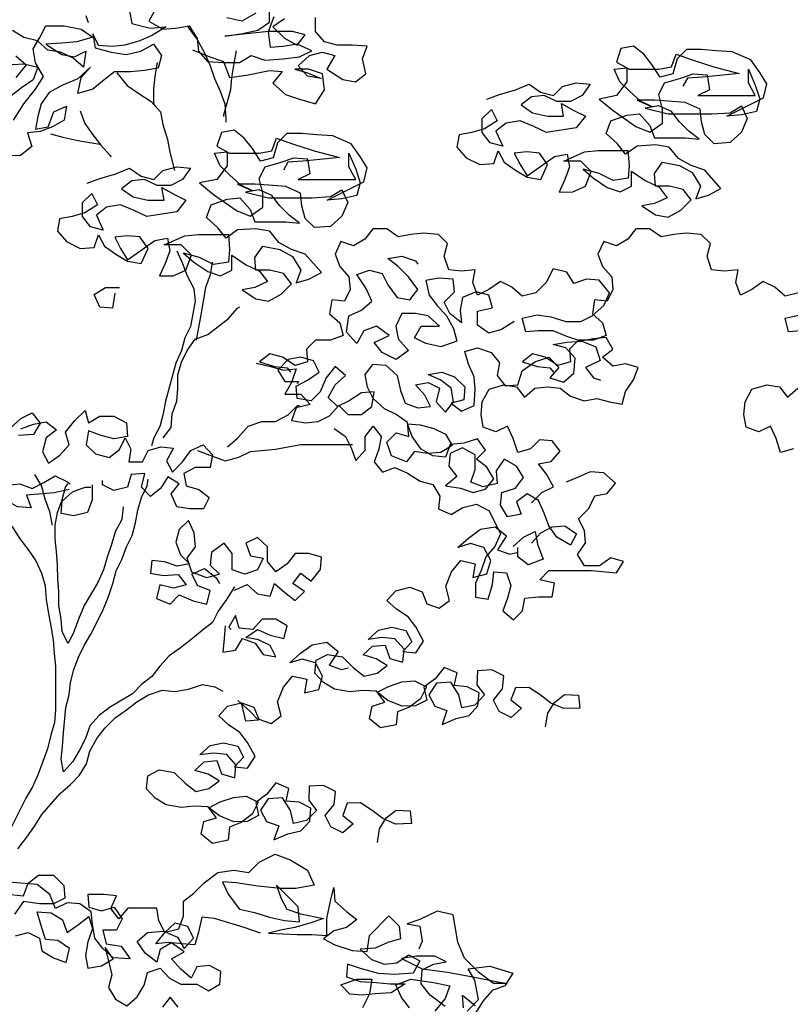
# Model space of a CAD drawing. Units: millimetres. Extents: x 2255 to 2561, y 1701 to 1752.
# Drawn here: x 2302 to 2303, y 1718 to 1719 of the extents above; entities that cross this region are included whole.
import ezdxf

# ---------------------------------------------------------------- set-up
doc = ezdxf.new("R2010")
doc.units = ezdxf.units.MM

# ---------------------------------------------------------------- blocks, each defined once
blk = doc.blocks.new('ar25-9')
at = {"color": 0}
for points in [[(44310.5, 23991.1), (44335.2, 23981.2), (44355, 23974.6), (44363.2, 23951.6), (44387.9, 23954.9), (44420.9, 23961.5), (44439, 23959.9), (44425.8, 23943.4), (44444, 23926.9), (44463.7, 23920.4), (44486.8, 23913.8), (44500, 23933.6), (44496.7, 23956.6), (44476.9, 23963.2), (44457.1, 23963.2), (44475.2, 23958.3), (44495, 23950), (44475.2, 23953.3), (44462.1, 23968.1), (44478.5, 23983), (44496.6, 23987.9), (44514.8, 23983), (44503.2, 23963.2), (44526.3, 23948.4), (44544.4, 23945.1), (44559.3, 23956.7), (44554.3, 23978.1), (44560.9, 23996.2), (44539.5, 23997.9), (44518, 23997.8), (44499.9, 24002.8), (44486.7, 24017.6), (44486.7, 24037.4)], [(44442.2, 24035.7), (44425.8, 24024.1), (44442.2, 24007.7), (44460.4, 23997.8), (44471.9, 24012.6), (44453.8, 24017.6), (44419.2, 24017.5), (44356.6, 24010.9), (44379.6, 24014.2), (44404.3, 24019.2), (44420.8, 24030.7), (44420.8, 24050.5)], [(44401, 24043.9), (44381.3, 24032.3), (44359.8, 24037.2)], [(44257.7, 24050.3), (44247.8, 24032.2), (44267.6, 24020.7), (44285.7, 24022.3), (44305.5, 24025.7), (44317, 24007.5), (44318.7, 23989.4), (44331.9, 23974.6), (44355, 23973), (44378, 23973), (44394.5, 23982.9), (44414.3, 23976.3), (44440.6, 23978), (44463.7, 23981.3), (44481.8, 23989.6), (44460.4, 23999.4), (44440.6, 23996.1), (44422.5, 23994.5), (44419.2, 24017.5), (44427.4, 24038.9)], [(44219.8, 24047), (44223.1, 24028.9), (44249.5, 24022.3), (44272.5, 24024), (44252.8, 24012.4), (44234.7, 24004.2), (44213.3, 23997.6), (44195.1, 23995.9), (44175.4, 23997.5), (44167.1, 24014), (44170.4, 23994.2), (44193.5, 23987.7), (44214.9, 23984.4), (44236.3, 23989.3), (44254.4, 23999.2), (44266, 23982.8), (44261.1, 23964.7), (44241.3, 23961.3), (44221.5, 23959.7), (44198.5, 23959.7), (44183.6, 23948.1), (44167.2, 23934.9), (44145.8, 23928.3), (44150.7, 23951.4), (44163.9, 23966.2), (44145.8, 23949.7), (44122.7, 23939.8), (44104.6, 23929.9), (44093.1, 23913.4), (44088.1, 23895.3), (44084.9, 23877.2), (44103, 23880.5), (44111.2, 23901.9), (44129.3, 23910.2), (44126, 23890.4), (44109.6, 23880.5), (44091.5, 23873.9), (44073.3, 23872.2), (44079.9, 23852.5), (44063.5, 23839.3), (44042.1, 23839.2)], [(44056.8, 23982.6), (44071.6, 23969.4), (44056.8, 23951.3)], [(44043.6, 23969.4), (44068.3, 23971.1), (44088.1, 23966.1), (44081.5, 23948), (44065, 23936.5), (44050.2, 23924.9)], [(44053.5, 23890.3), (44068.4, 23913.4), (44084.8, 23934.8), (44096.3, 23953), (44084.8, 23972.7), (44081.5, 23992.5), (44091.3, 24009), (44099.6, 24025.5), (44125.9, 24025.5), (44150.6, 24020.6), (44167.1, 24009.1), (44144.1, 24002.4), (44122.6, 24000.8), (44099.6, 23999.1), (44122.7, 23984.3), (44140.8, 23981), (44157.2, 23989.3), (44154, 23966.2), (44139.1, 23979.4), (44121, 23987.6), (44102.9, 23990.9), (44088, 24004), (44068.3, 24009), (44051.8, 24018.8)], [(44157.2, 24040.3), (44160.5, 24030.5)], [(44303.8, 24024), (44317, 24005.9), (44326.9, 23987.8), (44335.2, 23969.7), (44341.8, 23949.9), (44350.1, 23931.8), (44356.7, 23913.7), (44358.3, 23892.3), (44358.3, 23887.3)], [(44373.1, 23989.5), (44369.8, 23971.3), (44366.5, 23951.6), (44364.9, 23933.5), (44355, 23897.2), (44355, 23895.5)], [(44732.7, 23920.4), (44750.8, 23927), (44773.9, 23933.6), (44793.7, 23941.9), (44810.1, 23930.3), (44828.3, 23925.4), (44841.4, 23938.6), (44861.2, 23943.6), (44881, 23941.9), (44869.5, 23925.5), (44853, 23917.2), (44833.2, 23917.2), (44815.1, 23925.4), (44797, 23923.7), (44782.2, 23912.2), (44798.6, 23900.7), (44820.1, 23895.8), (44843.1, 23895.8), (44839.8, 23913.9), (44857.9, 23904), (44874.4, 23895.8), (44861.3, 23879.3), (44818.4, 23872.7), (44800.3, 23880.9), (44780.5, 23889.1), (44760.8, 23885.8), (44745.9, 23874.3), (44755.8, 23852.9), (44737.7, 23857.8), (44726.2, 23872.6), (44726.2, 23892.4), (44739.3, 23905.6), (44747.6, 23889.1), (44729.5, 23877.5), (44711.3, 23872.6), (44693.2, 23869.3), (44689.9, 23851.2), (44703.1, 23836.3), (44722.9, 23826.5), (44742.7, 23828.1), (44749.3, 23846.3), (44757.5, 23829.8), (44774, 23818.3), (44790.5, 23808.4), (44810.3, 23805.1), (44820.1, 23826.6), (44808.6, 23843), (44790.5, 23844.7), (44772.3, 23843), (44780.6, 23826.5), (44790.5, 23810.1), (44811.9, 23824.9), (44830, 23838.1), (44848.1, 23841.4), (44851.4, 23823.3), (44844.9, 23805.2), (44836.6, 23787), (44856.4, 23787.1), (44874.5, 23795.3), (44882.7, 23816.7), (44867.9, 23831.5), (44843.2, 23831.5), (44872.8, 23844.7), (44892.6, 23846.4), (44935.4, 23846.4), (44937.1, 23825), (44935.5, 23806.9), (44914.1, 23803.6), (44894.3, 23813.4), (44871.2, 23820), (44886, 23806.8), (44905.8, 23793.7), (44924, 23787.1), (44940.4, 23795.4), (44940.4, 23816.8), (44960.2, 23803.6), (44980, 23793.8), (44991.5, 23778.9), (44973.4, 23770.7), (44955.3, 23767.4), (44975.1, 23754.2), (44993.2, 23750.9), (45011.3, 23760.8), (45026.1, 23775.7), (45014.6, 23790.5), (44994.8, 23795.4), (44975, 23795.4), (44973.4, 23813.5), (44984.9, 23830), (45009.6, 23825.1), (45027.7, 23815.2), (45039.3, 23795.5), (45032.7, 23777.3), (45050.8, 23782.3), (45068.9, 23792.2), (45045.8, 23818.5), (45026.1, 23825.1), (45007.9, 23835), (44994.7, 23851.4), (44975, 23854.7), (44948.6, 23853), (44932.1, 23841.5), (44920.6, 23856.3), (44904.1, 23871.1), (44910.7, 23889.2), (44933.7, 23897.5), (44951.9, 23899.2), (44966.7, 23882.7), (44973.3, 23864.6), (45017.8, 23864.6), (45037.6, 23863), (45022.7, 23874.5), (45009.5, 23887.7), (44998, 23902.5), (44979.9, 23910.7), (44960.1, 23907.4), (44993, 23899.2), (45055.6, 23899.3), (45082, 23900.9), (45098.5, 23910.8), (45106.7, 23892.7), (45098.5, 23872.9), (45082, 23858.1), (45059, 23856.4), (45045.8, 23869.6), (45040.8, 23887.7), (45039.2, 23905.8), (45017.7, 23915.7), (44993, 23917.3), (44973.3, 23919), (44948.5, 23918.9), (44970, 23909.1), (44953.5, 23917.3), (44937, 23932.1), (44923.8, 23945.3), (44915.6, 23963.4), (44933.7, 23965.1), (44933.7, 23945.3), (44918.9, 23925.5), (44894.2, 23920.5), (44914, 23904.1), (44946.9, 23881), (44966.7, 23872.8), (44984.8, 23886), (44984.8, 23905.8), (44979.8, 23927.2), (44988.1, 23943.7), (45011.1, 23950.3), (45029.2, 23956.9), (45049, 23955.3), (45052.3, 23933.9), (45035.9, 23925.6), (45118.2, 23925.7), (45108.3, 23943.8), (45108.3, 23963.6), (45118.2, 23940.5), (45124.8, 23920.7), (45119.9, 23902.6), (45098.5, 23897.7), (45077.1, 23896), (45129.8, 23922.4), (45134.7, 23942.2), (45124.8, 23958.6), (45111.6, 23976.7), (45085.2, 23988.3), (45062.2, 23989.9), (45040.7, 23991.5), (45019.3, 23991.5), (45006.2, 23978.3), (44999.6, 23956.9), (44981.5, 23951.9), (44969.9, 23970), (44958.4, 23984.8), (44943.5, 23996.4), (44925.4, 23993.1), (44918.8, 23973.3), (44937, 23963.4), (44979.8, 23963.4), (44997.9, 23966.8), (45004.5, 23984.9), (45027.6, 23976.7), (45058.9, 23966.8), (45095.1, 23957), (45062.2, 23953.6), (45042.4, 23952), (45021, 23950.3), (45014.4, 23938.8)], [(44259.4, 23972.9), (44256.1, 23953.1), (44254.5, 23935), (44254.5, 23915.2), (44256.2, 23910.3)], [(44201.8, 23958), (44216.6, 23939.9), (44233.1, 23928.4), (44251.2, 23916.9), (44264.4, 23902.1), (44267.7, 23883.9), (44274.3, 23862.5), (44277.6, 23844.4), (44284.3, 23818.1)], [(44149.1, 23903.6), (44155.7, 23885.5), (44167.2, 23869), (44178.8, 23854.2), (44192, 23839.4), (44193.6, 23837.7)], [(44159.1, 23799.8), (44177.2, 23806.4), (44200.2, 23813), (44220, 23821.3), (44236.5, 23809.8), (44254.6, 23804.8), (44267.8, 23818), (44287.6, 23823), (44307.3, 23821.4), (44295.8, 23804.9), (44279.3, 23796.6), (44259.6, 23796.6), (44241.4, 23804.8), (44223.3, 23803.2), (44208.5, 23791.6), (44225, 23780.1), (44246.4, 23775.2), (44269.5, 23775.2), (44266.2, 23793.3), (44284.3, 23783.5), (44300.8, 23775.2), (44287.6, 23758.7), (44244.8, 23752.1), (44226.7, 23760.3), (44206.9, 23768.6), (44187.1, 23765.2), (44172.3, 23753.7), (44182.2, 23732.3), (44164.1, 23737.2), (44152.5, 23752), (44152.5, 23771.8), (44165.7, 23785), (44173.9, 23768.5), (44155.8, 23757), (44137.7, 23752), (44119.6, 23748.7), (44116.3, 23730.6), (44129.5, 23715.8), (44149.3, 23705.9), (44169, 23707.6), (44175.6, 23725.7), (44183.9, 23709.2), (44200.3, 23697.7), (44216.8, 23687.8), (44236.6, 23684.6), (44246.5, 23706), (44234.9, 23722.5), (44216.8, 23724.1), (44198.7, 23722.4), (44206.9, 23706), (44216.8, 23689.5), (44238.2, 23704.3), (44256.3, 23717.5), (44274.5, 23720.8), (44277.8, 23702.7), (44271.2, 23684.6), (44263, 23666.5), (44282.8, 23666.5), (44300.9, 23674.7), (44309.1, 23696.2), (44294.2, 23711), (44269.5, 23711), (44299.2, 23724.2), (44318.9, 23725.8), (44361.8, 23725.9), (44363.4, 23704.4), (44361.8, 23686.3), (44340.4, 23683), (44320.6, 23692.9), (44297.5, 23699.4), (44312.4, 23686.3), (44332.2, 23673.1), (44350.3, 23666.5), (44366.8, 23674.8), (44366.7, 23696.2), (44386.5, 23683.1), (44406.3, 23673.2), (44417.9, 23658.4), (44399.7, 23650.1), (44381.6, 23646.8), (44401.4, 23633.6), (44419.5, 23630.4), (44437.6, 23640.3), (44452.5, 23655.1), (44440.9, 23669.9), (44421.1, 23674.8), (44401.4, 23674.8), (44399.7, 23692.9), (44411.2, 23709.4), (44435.9, 23704.5), (44454.1, 23694.6), (44465.6, 23674.9), (44459, 23656.8), (44477.2, 23661.7), (44495.3, 23671.6), (44472.2, 23698), (44452.4, 23704.5), (44434.3, 23714.4), (44421.1, 23730.9), (44401.3, 23734.1), (44375, 23732.5), (44358.5, 23720.9), (44346.9, 23735.7), (44330.5, 23750.5), (44337, 23768.7), (44360.1, 23776.9), (44378.2, 23778.6), (44393, 23762.1), (44399.7, 23744), (44444.1, 23744.1), (44463.9, 23742.4), (44449.1, 23754), (44435.9, 23767.1), (44424.3, 23781.9), (44406.2, 23790.2), (44386.4, 23786.8), (44419.4, 23778.6), (44482, 23778.7), (44508.4, 23780.4), (44524.8, 23790.3), (44533.1, 23772.2), (44524.9, 23752.4), (44508.4, 23737.5), (44485.3, 23735.9), (44472.1, 23749), (44467.2, 23767.1), (44465.5, 23785.3), (44444.1, 23795.1), (44419.4, 23796.8), (44399.6, 23798.4), (44374.9, 23798.4), (44396.3, 23788.5), (44379.8, 23796.7), (44363.3, 23811.5), (44350.2, 23824.7), (44341.9, 23842.8), (44360, 23844.5), (44360, 23824.7), (44345.2, 23804.9), (44320.5, 23800), (44340.3, 23783.5), (44373.3, 23760.5), (44393.1, 23752.3), (44411.2, 23765.4), (44411.1, 23785.2), (44406.2, 23806.6), (44414.4, 23823.1), (44437.5, 23829.7), (44455.6, 23836.3), (44475.4, 23834.7), (44478.7, 23813.3), (44462.2, 23805), (44544.6, 23805.1), (44534.7, 23823.2), (44534.7, 23843), (44544.6, 23819.9), (44551.2, 23800.2), (44546.2, 23782), (44524.8, 23777.1), (44503.4, 23775.4), (44556.1, 23801.8), (44561, 23821.6), (44551.1, 23838.1), (44537.9, 23856.2), (44511.6, 23867.7), (44488.5, 23869.3), (44467.1, 23870.9), (44445.7, 23870.9), (44432.5, 23857.7), (44425.9, 23836.3), (44407.8, 23831.3), (44396.3, 23849.5), (44384.7, 23864.3), (44369.9, 23875.8), (44351.8, 23872.5), (44345.2, 23852.7), (44363.3, 23842.8), (44406.2, 23842.9), (44424.3, 23846.2), (44430.8, 23864.3), (44453.9, 23856.1), (44485.2, 23846.2), (44521.5, 23836.4), (44488.5, 23833.1), (44468.8, 23831.4), (44447.4, 23829.7), (44440.8, 23818.2)], [(44106.3, 23870.6), (44124.4, 23865.7), (44145.8, 23860.8), (44165.6, 23857.5), (44177.1, 23855.8)], [(44797.1, 23340.8), (44811.9, 23355.6), (44828.3, 23363.8), (44818.4, 23382), (44806.9, 23396.8), (44825, 23400.1), (44838.2, 23414.9), (44826.6, 23429.7), (44808.5, 23431.4), (44795.3, 23418.2), (44777.2, 23413.2), (44770.6, 23433), (44762.4, 23451.1), (44745.9, 23442.8), (44727.8, 23449.4), (44724.5, 23467.5), (44726.1, 23485.7), (44736, 23503.8), (44757.4, 23510.4), (44775.5, 23507.1), (44787, 23492.3), (44801.9, 23505.5), (44820, 23507.2), (44838.1, 23505.5), (44852.9, 23494), (44872.7, 23487.4), (44890.8, 23490.8), (44909, 23485.8), (44927.1, 23482.6), (44932, 23500.7), (44943.5, 23517.2), (44950.1, 23535.3), (44932, 23540.2), (44913.9, 23536.9), (44899, 23550.1), (44913.8, 23561.6), (44903.9, 23578.1), (44885.8, 23576.4), (44867.7, 23573.1), (44847.9, 23579.7), (44828.1, 23587.9), (44806.7, 23587.9), (44788.6, 23586.2), (44783.6, 23606), (44805.1, 23610.9), (44824.8, 23607.7), (44846.3, 23601.1), (44867.7, 23601.1), (44884.1, 23609.4), (44900.6, 23624.2), (44908.8, 23642.3), (44894, 23660.5), (44875.9, 23662.1), (44857.7, 23655.5), (44847.8, 23671.9), (44828.1, 23676.9), (44818.2, 23657.1), (44803.4, 23642.2), (44783.6, 23637.3), (44768.8, 23650.5), (44752.3, 23658.7), (44735.8, 23647.1), (44719.4, 23638.9), (44712.8, 23657), (44716, 23675.1), (44696.3, 23673.5), (44678.1, 23675.1), (44671.5, 23694.8), (44676.5, 23713), (44663.3, 23726.1), (44641.8, 23727.8), (44623.7, 23726.1), (44605.6, 23722.8), (44589.1, 23734.3), (44569.4, 23734.3), (44557.8, 23719.5), (44541.4, 23709.6), (44523.2, 23716.1), (44515, 23698), (44521.6, 23679.9), (44534.8, 23665.1), (44536.5, 23646.9), (44528.3, 23630.5), (44510.1, 23632.1), (44506.9, 23612.3), (44521.7, 23599.2), (44526.7, 23581), (44508.5, 23574.4), (44487.1, 23574.4), (44474, 23561.2), (44475.6, 23543.1), (44457.5, 23538.1), (44439.4, 23549.7), (44421.2, 23554.6), (44406.4, 23543), (44427.8, 23536.5), (44446, 23534.8), (44450.9, 23528.2)], [(45172.8, 23418.2), (45154.6, 23413.2), (45148, 23433), (45139.8, 23451.1), (45123.3, 23442.8), (45105.2, 23449.4), (45101.9, 23467.5), (45103.5, 23485.7), (45113.4, 23503.8), (45134.8, 23510.4), (45152.9, 23507.1), (45164.4, 23492.3), (45179.3, 23505.5)], [(45184.1, 23587.9), (45166, 23586.2), (45161, 23606), (45182.5, 23610.9)], [(45180.8, 23642.2), (45161, 23637.3), (45146.2, 23650.5), (45129.7, 23658.7), (45113.2, 23647.1), (45096.8, 23638.9), (45090.2, 23657), (45093.4, 23675.1), (45073.7, 23673.5), (45055.5, 23675.1), (45048.9, 23694.8), (45053.9, 23713), (45040.7, 23726.1), (45019.3, 23727.8), (45001.1, 23726.1), (44983, 23722.8), (44966.5, 23734.3), (44946.8, 23734.3), (44935.2, 23719.5), (44918.8, 23709.6), (44900.6, 23716.1), (44892.4, 23698), (44899, 23679.9), (44912.2, 23665.1), (44913.9, 23646.9), (44905.7, 23630.5), (44887.5, 23632.1), (44884.3, 23612.3), (44899.1, 23599.2), (44904.1, 23581), (44885.9, 23574.4), (44864.5, 23574.4), (44851.4, 23561.2), (44853, 23543.1), (44834.9, 23538.1), (44816.8, 23549.7), (44798.6, 23554.6), (44783.8, 23543), (44805.3, 23536.5), (44823.4, 23534.8), (44828.3, 23528.2)], [(44287.7, 23702.7), (44295.9, 23684.6), (44302.5, 23666.5), (44312.4, 23648.4), (44314.1, 23630.3), (44307.5, 23594), (44299.3, 23577.5), (44294.4, 23559.4), (44286.2, 23541.3), (44271.4, 23486.9), (44268.1, 23468.8), (44263.2, 23450.6), (44255, 23434.2), (44251.7, 23422.6)], [(44772.1, 23601), (44754, 23589.5), (44735.9, 23584.5), (44719.4, 23596), (44719.4, 23615.8), (44740.8, 23620.8), (44735.8, 23638.9), (44717.7, 23643.8), (44697.9, 23635.6), (44694.7, 23617.4), (44696.3, 23599.3), (44679.8, 23612.5), (44671.6, 23628.9), (44686.4, 23643.8), (44684.7, 23661.9), (44663.3, 23663.5), (44645.2, 23660.2), (44650.2, 23638.8), (44661.7, 23624), (44674.9, 23609.2), (44684.8, 23591.1), (44689.8, 23572.9), (44666.7, 23564.7), (44645.3, 23569.6), (44628.8, 23577.8), (44638.7, 23594.3), (44665, 23594.3), (44648.5, 23609.2), (44630.4, 23612.4), (44610.7, 23612.4), (44602.4, 23594.3), (44605.7, 23576.2), (44620.6, 23559.7), (44602.5, 23546.5), (44582.7, 23556.4), (44571.1, 23571.2), (44592.6, 23581.1), (44574.4, 23594.3), (44556.3, 23587.7), (44546.4, 23569.5), (44531.6, 23586), (44534.9, 23609.1), (44553, 23617.3), (44567.8, 23630.5), (44559.5, 23648.6), (44546.3, 23668.4), (44564.5, 23675), (44582.6, 23670.1), (44590.8, 23653.6), (44604, 23635.5), (44622.2, 23632.2), (44633.7, 23647), (44620.5, 23665.1), (44605.6, 23680), (44590.8, 23691.5), (44610.6, 23694.8), (44630.4, 23688.2), (44633.7, 23683.3)], [(44338.7, 23686.3), (44335.5, 23668.2), (44328.9, 23650), (44322.3, 23610.5), (44315.8, 23574.3)], [(44198.8, 23641.7), (44195.5, 23620.3), (44177.4, 23621.9), (44169.1, 23640), (44185.6, 23649.9), (44205.3, 23649.9)], [(44268.1, 23434.2), (44279.7, 23449), (44281.3, 23468.8), (44287.9, 23486.9), (44289.5, 23505), (44289.5, 23524.8), (44294.4, 23542.9), (44302.6, 23559.4), (44314.1, 23575.9), (44332.3, 23582.5), (44361.9, 23605.6), (44375.1, 23620.4), (44378.3, 23622.1)], [(44797.1, 23283.1), (44810.3, 23297.9), (44826.8, 23306.2), (44844.9, 23307.8), (44861.4, 23296.3), (44853.1, 23279.8), (44833.4, 23291.4), (44821.8, 23307.8), (44815.2, 23325.9), (44806.9, 23344.1), (44790.5, 23353.9), (44775.6, 23342.4), (44782.3, 23324.3), (44762.5, 23320.9), (44752.6, 23337.4), (44754.2, 23355.5), (44774, 23362.1), (44785.5, 23377), (44775.6, 23393.4), (44757.5, 23403.3), (44746, 23386.8), (44747.6, 23368.7), (44727.8, 23363.8), (44709.7, 23370.3), (44716.3, 23388.5), (44716.3, 23409.9), (44698.1, 23419.7), (44680, 23411.5), (44678.4, 23393.4), (44689.9, 23378.5), (44673.5, 23365.3), (44694.9, 23362.1), (44713, 23355.5), (44731.1, 23360.5), (44742.7, 23375.3), (44732.8, 23391.8), (44717.9, 23403.3), (44731.1, 23416.5), (44719.5, 23432.9), (44699.8, 23426.3), (44680, 23424.7), (44673.4, 23406.5), (44655.3, 23408.2), (44638.8, 23418), (44625.6, 23436.1), (44619, 23454.3), (44637.2, 23452.6), (44656.9, 23447.7), (44673.4, 23439.5), (44683.3, 23423), (44666.8, 23413.1), (44647.1, 23411.5), (44629, 23414.7), (44617.4, 23399.9), (44596, 23408.1), (44589.4, 23427.9), (44602.6, 23441.1), (44620.7, 23436.1), (44619, 23455.9), (44602.5, 23467.4), (44586.1, 23475.7), (44569.6, 23490.5), (44561.3, 23506.9), (44558, 23525), (44569.5, 23539.9), (44587.7, 23538.3), (44604.1, 23523.4), (44609.1, 23502), (44615.7, 23483.9), (44633.8, 23477.3), (44652, 23479), (44643.7, 23495.5), (44630.5, 23510.3), (44648.6, 23513.6), (44665.1, 23505.4), (44660.2, 23485.6), (44673.4, 23470.8), (44684.9, 23485.6), (44681.6, 23505.4), (44666.8, 23516.9), (44648.6, 23525.1), (44668.4, 23528.4), (44686.5, 23521.9), (44701.4, 23507.1), (44699.7, 23488.9), (44681.6, 23484), (44696.4, 23472.5), (44714.6, 23480.7), (44716.2, 23503.8), (44714.5, 23521.9), (44706.3, 23540), (44701.3, 23558.1), (44719.4, 23563.1), (44739.2, 23556.5), (44750.8, 23541.7), (44747.5, 23523.6), (44759, 23508.8), (44777.1, 23510.4), (44783.7, 23530.2), (44801.8, 23543.4), (44821.6, 23550), (44836.4, 23535.2), (44823.3, 23520.4), (44843, 23513.8), (44857.9, 23527), (44859.5, 23548.4), (44846.3, 23563.2), (44828.2, 23568.1), (44847.9, 23571.4), (44869.3, 23573.1), (44889.1, 23564.9), (44895.7, 23545.1), (44874.3, 23535.2), (44885.9, 23520.4), (44895.8, 23517.1)], [(44047.4, 23447.2), (44063.8, 23462), (44080.3, 23470.2), (44091.8, 23455.4), (44082, 23438.9), (44060.6, 23437.3)], [(44401.5, 23541.4), (44422.9, 23536.5), (44441, 23531.5), (44459.2, 23533.2), (44452.6, 23513.4), (44442.7, 23496.9), (44465.8, 23497), (44479, 23482.1), (44459.2, 23477.2), (44452.6, 23459.1), (44472.4, 23455.8), (44490.5, 23457.4), (44507, 23465.7), (44520.2, 23480.5), (44533.4, 23467.4), (44553.1, 23467.4), (44567.9, 23478.9), (44571.2, 23500.3), (44553.1, 23498.7), (44535, 23487.1), (44518.5, 23478.9), (44505.3, 23492.1), (44515.2, 23510.2), (44530, 23523.4), (44515.2, 23536.5), (44502, 23520.1), (44493.8, 23500.3), (44480.6, 23487.1), (44460.8, 23490.4), (44459.2, 23508.5), (44475.6, 23516.7), (44492.1, 23528.3), (44483.9, 23544.8), (44465.7, 23549.7), (44447.6, 23546.4), (44432.8, 23531.5), (44442.7, 23515.1), (44462.5, 23515.1), (44460.8, 23511.8)], [(44360.4, 23421.1), (44375.2, 23434.3), (44390, 23450.8), (44409.8, 23457.4), (44429.6, 23457.4), (44447.7, 23467.3), (44460.9, 23480.5), (44464.1, 23480.5)], [(44063.8, 23447.2), (44082, 23453.8), (44100.1, 23457.1), (44114.9, 23445.6), (44100.1, 23434), (44095.2, 23414.2), (44103.4, 23397.8), (44119.9, 23409.3), (44133.1, 23424.2), (44128.1, 23442.3), (44141.3, 23458.8), (44156.1, 23473.6), (44161, 23455.5), (44177.5, 23465.4), (44197.3, 23465.4), (44215.4, 23455.5), (44217.1, 23435.8), (44197.3, 23432.5), (44179.2, 23437.4), (44161, 23444), (44157.8, 23424.2), (44171, 23411), (44190.7, 23406.1), (44205.5, 23417.6), (44213.8, 23434.1), (44222, 23417.7), (44218.7, 23399.5), (44238.5, 23399.5), (44246.7, 23416), (44264.9, 23421), (44283, 23419.4), (44273.1, 23401.2), (44281.4, 23384.8), (44296.2, 23399.6), (44307.7, 23416.1), (44325.8, 23424.3), (44339, 23409.5), (44335.7, 23391.4), (44314.3, 23391.4), (44297.8, 23383.1), (44301.1, 23365), (44319.3, 23360.1), (44334.1, 23348.6), (44325.9, 23332.1), (44306.1, 23332.1), (44288, 23335.3), (44279.7, 23353.5), (44291.3, 23368.3), (44274.8, 23378.2), (44264.9, 23361.7), (44250.1, 23350.1), (44236.9, 23363.3), (44241.8, 23383.1), (44222.1, 23381.4), (44217.1, 23363.3), (44197.4, 23358.3), (44180.9, 23366.5), (44180.9, 23373.1)], [(44513.6, 23447.6), (44530.1, 23436.1), (44538.3, 23419.6), (44544.9, 23401.5), (44558.1, 23416.3), (44558.1, 23436.1), (44569.6, 23450.9), (44581.2, 23436.1), (44577.9, 23418), (44571.3, 23399.9), (44582.9, 23385), (44601, 23391.6), (44619.1, 23383.4), (44637.2, 23371.9), (44655.4, 23367), (44665.3, 23350.5), (44663.6, 23332.4), (44681.8, 23324.2), (44698.2, 23334.1), (44718, 23339), (44736.1, 23329.2), (44752.6, 23296.2), (44744.4, 23278.1), (44731.2, 23263.3), (44724.7, 23243.5), (44716.4, 23225.4), (44716.5, 23205.6), (44734.6, 23202.3), (44741.2, 23223.7), (44742.8, 23241.9), (44760.9, 23240.2), (44767.5, 23222.1), (44762.6, 23204), (44756, 23185.8), (44770.9, 23172.7), (44784, 23185.9), (44787.3, 23204), (44807.1, 23205.7), (44826.8, 23205.7), (44830.1, 23225.5), (44808.7, 23230.4), (44821.9, 23243.6), (44882.8, 23243.6), (44919.1, 23240.4), (44928.9, 23256.8), (44910.8, 23261.8), (44894.4, 23250.2), (44872.9, 23250.2), (44863, 23266.7), (44874.6, 23283.2), (44872.9, 23301.3), (44864.6, 23317.7), (44879.4, 23332.6), (44887.7, 23350.7), (44905.8, 23354), (44917.3, 23368.9), (44900.8, 23383.7), (44881, 23385.3), (44862.9, 23377.1), (44846.5, 23370.5)], [(44317.6, 23416.1), (44339, 23407.9), (44357.1, 23401.3), (44376.9, 23406.3), (44393.4, 23414.5), (44429.6, 23417.8), (44465.8, 23424.5), (44540, 23424.5)], [(44083.7, 23381.3), (44093.6, 23364.8), (44098.5, 23346.7), (44105.1, 23328.6), (44108.4, 23310.5), (44108.4, 23308.8)], [(44133.1, 23359.9), (44111.7, 23355), (44072.2, 23351.6), (44078.8, 23333.5), (44059, 23335.1), (44035.9, 23348.3), (44044.1, 23366.4), (44062.3, 23368.1), (44080.4, 23361.5), (44096.9, 23369.8), (44113.3, 23379.7), (44129.8, 23371.4), (44134.8, 23368.2)], [(44210.6, 23335.3), (44208.9, 23317.1), (44199.1, 23299), (44194.1, 23280.9), (44187.6, 23262.8), (44182.6, 23244.6), (44174.4, 23226.5), (44154.7, 23193.5), (44146.5, 23173.8), (44139.9, 23155.6), (44131.7, 23139.1), (44123.4, 23155.6), (44121.7, 23173.7), (44118.4, 23193.5), (44118.4, 23213.3), (44116.8, 23231.4), (44116.7, 23251.2), (44115.1, 23270.9), (44113.4, 23289.1), (44113.4, 23308.8), (44116.7, 23326.9), (44123.2, 23345.1), (44128.2, 23363.2), (44131.5, 23368.1)], [(44166.1, 23366.5), (44166.1, 23345.1), (44159.5, 23327), (44139.7, 23322), (44121.6, 23325.3), (44123.2, 23343.4), (44138.1, 23356.6), (44156.2, 23363.2), (44164.4, 23363.2)], [(44370.5, 23220.1), (44359, 23202), (44347.4, 23185.5), (44339.2, 23169), (44324.4, 23157.4), (44307.9, 23144.3), (44293.1, 23132.7), (44276.7, 23121.2), (44263.5, 23106.3), (44252, 23091.5), (44237.2, 23079.9), (44224, 23066.7), (44191.1, 23046.9), (44176.2, 23035.4), (44163.1, 23020.6), (44156.5, 23002.4), (44148.3, 22985.9), (44138.4, 22969.5), (44125.2, 22954.6), (44121.9, 22972.7), (44123.6, 22990.9), (44125.2, 23010.6), (44128.5, 23046.9), (44133.4, 23065), (44135, 23083.1), (44139.9, 23101.3), (44146.5, 23119.4), (44154.7, 23135.9), (44164.6, 23152.4), (44181, 23185.3), (44189.3, 23205.1), (44195.8, 23224.9), (44200.8, 23243), (44209, 23259.5), (44215.6, 23277.6), (44223.8, 23294.1), (44228.7, 23312.2), (44232, 23330.3), (44236.9, 23348.5), (44245.1, 23365), (44246.8, 23374.8)], [(44050.8, 23307.1), (44062.3, 23289), (44073.9, 23274.2), (44085.4, 23257.7), (44093.7, 23239.6), (44098.6, 23221.5), (44100.3, 23201.7), (44103.6, 23182), (44106.9, 23163.8), (44110.2, 23144.1), (44111.9, 23124.3), (44113.6, 23106.2), (44113.6, 23043.6), (44112, 23025.5), (44107.1, 23007.3), (44102.1, 22987.6), (44089, 22951.3), (44080.8, 22933.2), (44070.9, 22916.7), (44046.2, 22867.2)], [(44370.5, 23215.2), (44388.6, 23223.4), (44403.4, 23210.2), (44421.6, 23207), (44428.1, 23225.1), (44443, 23211.9), (44457.8, 23200.4), (44471, 23213.6), (44454.5, 23225.1), (44466, 23240), (44480.9, 23228.4), (44494, 23244.9), (44495.6, 23263), (44477.5, 23268), (44457.7, 23267.9), (44446.2, 23253.1), (44429.8, 23241.6), (44418.2, 23256.4), (44418.2, 23277.8), (44403.4, 23291), (44386.9, 23282.7), (44393.5, 23264.6), (44411.6, 23261.3), (44403.4, 23244.8), (44385.3, 23238.2), (44367.2, 23244.8), (44367.1, 23267.9), (44355.6, 23282.7), (44337.5, 23269.5), (44335.9, 23251.4), (44349, 23238.2), (44330.9, 23233.2), (44309.5, 23241.5), (44302.9, 23261.2), (44314.4, 23277.7), (44312.7, 23297.5), (44304.5, 23315.6), (44291.3, 23302.4), (44286.4, 23284.3), (44293, 23266.2), (44306.2, 23253), (44288.1, 23249.7), (44269.9, 23256.2), (44251.8, 23257.9), (44250.2, 23239.8), (44268.3, 23236.5), (44289.7, 23238.1), (44301.3, 23223.3), (44283.2, 23218.4), (44263.4, 23223.3), (44258.5, 23203.5), (44278.2, 23195.3), (44291.4, 23208.5), (44311.2, 23200.3), (44331, 23195.3), (44335.9, 23215.1), (44317.8, 23221.7), (44309.5, 23238.2), (44327.6, 23246.4), (44344.1, 23233.2), (44349.1, 23225)], [(44817.2, 23019.1), (44820.4, 23038.7), (44830, 23054.4), (44844.4, 23065.5), (44864.5, 23064.5), (44866.3, 23046.2), (44843.4, 23045.4), (44824.9, 23053.2), (44809.6, 23065), (44793, 23075.9), (44773.8, 23075.4), (44767.4, 23057.8), (44782.7, 23046), (44767.7, 23032.6), (44750.6, 23041.3), (44742.3, 23057.5), (44755.5, 23073.6), (44757.3, 23092.3), (44740.1, 23101), (44719.5, 23099.6), (44718.6, 23079.5), (44729.7, 23065.1), (44715.6, 23050.4), (44696.8, 23046.3), (44692.6, 23065.1), (44681.2, 23083.2), (44660.6, 23081.9), (44649.7, 23065.2), (44658, 23049), (44675.6, 23042.7), (44668.7, 23022.7), (44688.6, 23031.4), (44707.5, 23035.5), (44720.1, 23049.3), (44722, 23068), (44704.8, 23076.7), (44686.1, 23078.5), (44690.2, 23096.7), (44671.7, 23104.5), (44658.5, 23088.3), (44642.6, 23076.4), (44646.8, 23057.5), (44630.5, 23049.3), (44611.3, 23048.8), (44590.5, 23057.1), (44575.3, 23068.9), (44591.5, 23077.2), (44610.8, 23083.6), (44629.2, 23085.4), (44646.3, 23076.7), (44637.7, 23059.6), (44621.8, 23047.6), (44604.7, 23040.7), (44602.9, 23022), (44580.4, 23017.6), (44564.3, 23030.8), (44568.4, 23048.9), (44586.3, 23054.5), (44574.4, 23070.3), (44554.3, 23071.2), (44536, 23069.4), (44514.1, 23073.1), (44498.4, 23082.7), (44485.9, 23096.2), (44487.7, 23114.9), (44503.9, 23123.2), (44525.8, 23119.5), (44541.4, 23104), (44556.6, 23092.2), (44575.5, 23096.3), (44589.9, 23107.4), (44574.2, 23116.9), (44555.1, 23122.4), (44568.7, 23134.9), (44587, 23136.7), (44593.4, 23117.4), (44612.4, 23111.9), (44614.3, 23130.6), (44600.9, 23145.5), (44582.2, 23147.3), (44562.5, 23144.6), (44577.5, 23158), (44596.3, 23162.1), (44616.7, 23157.5), (44625, 23141.3), (44612.4, 23127.4), (44631.1, 23125.6), (44642, 23142.2), (44631, 23162.6), (44620, 23177), (44603.3, 23188), (44589.5, 23200.6), (44602.2, 23214.5), (44622.4, 23219.5), (44640.1, 23213.1), (44646.9, 23196), (44664.6, 23189.7), (44679.1, 23200.7), (44674.1, 23221), (44682.3, 23241.8), (44695.5, 23257.9), (44716, 23253.3), (44712.8, 23233.7), (44733, 23238.7), (44738.5, 23257.8), (44728.5, 23276.8), (44709.4, 23282.3), (44691.4, 23276.8), (44706.4, 23290.1), (44723.6, 23302.9), (44744.7, 23306.5), (44760.9, 23293.3), (44748, 23273.5), (44765.7, 23267.2), (44775.8, 23269.7)], [(44770.8, 23278.1), (44785.6, 23291.3), (44802, 23299.6), (44805.4, 23281.4), (44813.6, 23260), (44792.2, 23251.8), (44777.4, 23263.3), (44777.4, 23276.5)], [(44357.3, 23164.1), (44355.7, 23145.9), (44354.1, 23126.2), (44372.2, 23129.5), (44382.1, 23146), (44400.2, 23139.4), (44411.8, 23122.9), (44429.9, 23119.7), (44421.6, 23136.1), (44405.1, 23144.3), (44387, 23147.6), (44403.5, 23159.2), (44421.6, 23150.9), (44441.4, 23146), (44446.3, 23164.1), (44429.8, 23174), (44410.1, 23174), (44396.9, 23159.2), (44377.1, 23160.8), (44372.2, 23178.9), (44362.3, 23162.4), (44365.6, 23159.1)], [(44575.7, 22853.3), (44578.9, 22872.9), (44588.4, 22888.6), (44602.9, 22899.7), (44622.9, 22898.8), (44624.8, 22880.4), (44601.9, 22879.6), (44583.4, 22887.4), (44568.1, 22899.2), (44551.5, 22910.1), (44532.3, 22909.7), (44525.9, 22892), (44541.1, 22880.2), (44526.2, 22866.9), (44509, 22875.5), (44500.7, 22891.7), (44513.9, 22907.8), (44515.8, 22926.5), (44498.6, 22935.2), (44478, 22933.9), (44477.1, 22913.8), (44488.1, 22899.3), (44474.1, 22884.6), (44455.2, 22880.5), (44451.1, 22899.3), (44439.7, 22917.4), (44419.1, 22916.1), (44408.1, 22899.5), (44416.4, 22883.3), (44434.1, 22876.9), (44427.2, 22856.9), (44447.1, 22865.6), (44465.9, 22869.7), (44478.6, 22883.6), (44480.4, 22902.3), (44463.3, 22910.9), (44444.6, 22912.7), (44448.7, 22930.9), (44430.1, 22938.7), (44416.9, 22922.6), (44401.1, 22910.6), (44405.2, 22891.8), (44389, 22883.5), (44369.8, 22883), (44349, 22891.3), (44333.7, 22903.1), (44349.9, 22911.4), (44369.3, 22917.8), (44387.6, 22919.6), (44404.8, 22911), (44396.1, 22893.8), (44380.3, 22881.9), (44363.2, 22875), (44361.4, 22856.3), (44338.9, 22851.8), (44322.7, 22865), (44326.8, 22883.2), (44344.8, 22888.7), (44332.9, 22904.5), (44312.8, 22905.5), (44294.4, 22903.6), (44272.6, 22907.4), (44256.8, 22916.9), (44244.4, 22930.4), (44246.2, 22949.1), (44262.4, 22957.4), (44284.2, 22953.7), (44299.9, 22938.2), (44315.1, 22926.4), (44333.9, 22930.5), (44348.4, 22941.6), (44332.6, 22951.1), (44313.6, 22956.6), (44327.1, 22969.1), (44345.4, 22970.9), (44351.8, 22951.6), (44370.9, 22946.1), (44372.7, 22964.8), (44359.4, 22979.7), (44340.7, 22981.6), (44321, 22978.8), (44335.9, 22992.2), (44354.8, 22996.3), (44375.2, 22991.7), (44383.5, 22975.5), (44370.8, 22961.6), (44389.5, 22959.8), (44400.4, 22976.4), (44389.5, 22996.8), (44378.4, 23011.3), (44361.8, 23022.2), (44347.9, 23034.9), (44360.6, 23048.7), (44380.8, 23053.7), (44398.5, 23047.3), (44405.4, 23030.2), (44423.1, 23023.9), (44437.5, 23034.9), (44432.5, 23055.2), (44440.8, 23076), (44454, 23092.1), (44474.5, 23087.5), (44471.2, 23067.9), (44491.5, 23072.9), (44497, 23092), (44486.9, 23111), (44467.9, 23116.5), (44449.9, 23111), (44464.8, 23124.3), (44482.1, 23137.1), (44503.2, 23140.7), (44519.3, 23127.5), (44506.5, 23107.8), (44524.2, 23101.4), (44534.3, 23103.9)], [(44059.4, 22844.2), (44072.6, 22860.7), (44084.1, 22877.2), (44094, 22893.6), (44120.3, 22923.3), (44135.1, 22936.5), (44148.3, 22949.7), (44158.2, 22966.2), (44163.1, 22984.3), (44173, 23002.4), (44184.5, 23017.3), (44199.3, 23032.1), (44215.8, 23043.7), (44230.6, 23055.2), (44247.1, 23065.1), (44266.8, 23071.7), (44284.9, 23070.1), (44304.7, 23073.4), (44324.5, 23080), (44342.6, 23076.7), (44354.1, 23070.2)], [(44375.6, 23057), (44392.1, 23042.2), (44405.2, 23029), (44387.1, 23027.4), (44380.5, 23053.7)], [(44407.7, 22722.8), (44384.6, 22731), (44341.8, 22744.2), (44323.7, 22745.8), (44318.7, 22724.4), (44313.8, 22706.3), (44295.7, 22707.9), (44275.9, 22709.5), (44257.8, 22707.9), (44271, 22724.3), (44290.7, 22729.3), (44297.3, 22747.4), (44297.3, 22768.9), (44312.1, 22780.4), (44326.9, 22795.2), (44346.7, 22810.1), (44369.7, 22813.4), (44391.1, 22810.1), (44406, 22825), (44429, 22836.5), (44450.4, 22828.3), (44475.2, 22813.5), (44485.1, 22792.1), (44458.7, 22787.1), (44437.3, 22787.1), (44404.3, 22790.4), (44373, 22795.3), (44353.3, 22796.9), (44361.5, 22778.8), (44378, 22757.4), (44399.4, 22752.5), (44420.9, 22745.9), (44442.3, 22741), (44463.7, 22739.4), (44462, 22760.8), (44430.7, 22792), (44437.3, 22773.9), (44445.6, 22757.5), (44465.3, 22750.9), (44498.3, 22744.3), (44480.2, 22737.7), (44457.1, 22731.1), (44439, 22727.8), (44419.2, 22722.8), (44460.4, 22721.2), (44481.8, 22721.2), (44503.3, 22719.6), (44503.2, 22744.3), (44508.2, 22769), (44513.1, 22788.8), (44514.7, 22769.1), (44531.2, 22754.2), (44546.1, 22742.7), (44531.3, 22731.2), (44513.1, 22726.2), (44498.3, 22714.7), (44514.8, 22706.4), (44539.5, 22698.2), (44560.9, 22696.6), (44564.2, 22719.7), (44592.2, 22747.7), (44607, 22732.9), (44608.7, 22714.8), (44590.6, 22709.8), (44572.5, 22701.6), (44551.1, 22699.9), (44567.5, 22685.1), (44585.7, 22678.5), (44603.8, 22680.2), (44620.3, 22691.7), (44636.7, 22683.5), (44626.9, 22665.4), (44600.5, 22663.7), (44577.4, 22665.3), (44552.7, 22671.9), (44533, 22678.5), (44531.3, 22660.3), (44551.1, 22653.8), (44574.2, 22652.1), (44593.9, 22650.5), (44615.4, 22650.5), (44595.6, 22637.3), (44572.5, 22635.7), (44554.4, 22634), (44536.3, 22635.6), (44523.1, 22648.8), (44546.2, 22657.1), (44567.6, 22657.1), (44564.3, 22635.7), (44554.4, 22615.9)], [(44622, 22615.9), (44610.4, 22630.8), (44602.2, 22648.9), (44623.6, 22657.1), (44656.5, 22652.2), (44679.6, 22647.3), (44673, 22629.2), (44658.2, 22611)], [(44704.4, 22611.1), (44720.8, 22627.6), (44715.8, 22655.6), (44705.9, 22672), (44737.2, 22675.4), (44770.2, 22665.5), (44758.7, 22647.4), (44740.6, 22640.8), (44727.4, 22625.9), (44715.9, 22607.8)], [(44699.4, 22616), (44697.7, 22634.1), (44715.9, 22619.3)], [(44673, 22617.6), (44651.6, 22634.1), (44638.4, 22650.5), (44640, 22670.3), (44656.5, 22678.6), (44674.6, 22681.9), (44658.2, 22690.1), (44631.8, 22690.1), (44610.4, 22686.8), (44640, 22672), (44676.3, 22667.1), (44712.5, 22660.5), (44743.9, 22653.9), (44762, 22650.7), (44742.2, 22650.6), (44720.8, 22667.1), (44701, 22686.9), (44691.1, 22709.9), (44684.5, 22749.4), (44661.4, 22754.4), (44636.7, 22742.8), (44618.6, 22736.2), (44636.7, 22732.9), (44640, 22711.5), (44635.1, 22700)], [(44056.3, 22719), (44074.4, 22723.9), (44090.9, 22715.7), (44094.2, 22697.6), (44110.7, 22687.7), (44128.8, 22681.1), (44133.7, 22700.9), (44117.2, 22712.4), (44099.1, 22714.1), (44092.5, 22735.5), (44087.5, 22753.6), (44107.3, 22752), (44123.8, 22742.1), (44130.4, 22724), (44146.9, 22735.5), (44161.7, 22747.1), (44166.6, 22729), (44160.1, 22710.8), (44156.8, 22691.1), (44160.1, 22672.9), (44179.9, 22676.2), (44196.3, 22686.1), (44184.8, 22702.6), (44194.7, 22663.1), (44189.8, 22645), (44199.7, 22628.5), (44216.2, 22618.6), (44231, 22631.8), (44240.8, 22648.3), (44245.8, 22666.4), (44263.9, 22673), (44277.1, 22658.2), (44293.6, 22650), (44316.6, 22650), (44333.1, 22640.1), (44349.6, 22650), (44351.2, 22668.2), (44334.7, 22676.4), (44316.6, 22674.7), (44308.4, 22658.2), (44293.5, 22671.4), (44280.4, 22686.2), (44298.5, 22696.1), (44280.3, 22709.3), (44263.9, 22699.4), (44258.9, 22681.3), (44242.5, 22694.4), (44230.9, 22710.9), (44245.7, 22724.1), (44268.8, 22725.8), (44288.6, 22717.5), (44298.5, 22701.1), (44311.6, 22715.9), (44303.4, 22732.4), (44285.2, 22737.3), (44270.4, 22724.1), (44262.2, 22740.6), (44258.9, 22758.7), (44217.7, 22758.7), (44204.5, 22743.8), (44193, 22758.6), (44201.2, 22776.8), (44183.1, 22778.4), (44160, 22778.4), (44161.7, 22760.3), (44179.8, 22755.3), (44197.9, 22760.3), (44209.5, 22743.8), (44201.2, 22727.3), (44181.5, 22727.3), (44186.4, 22707.6), (44207.8, 22704.3), (44221, 22686.2), (44196.3, 22687.8), (44181.5, 22701), (44169.9, 22715.8), (44166.6, 22735.5), (44165, 22753.7), (44148.5, 22765.2), (44130.4, 22766.8), (44113.9, 22758.6), (44105.6, 22778.3), (44087.5, 22793.1), (44064.4, 22794.8), (44046.3, 22796.4)], [(44049.6, 22778.3), (44067.7, 22776.6), (44074.3, 22794.8), (44089.1, 22806.3), (44110.6, 22806.3), (44125.4, 22791.5), (44127.1, 22773.4), (44110.6, 22765.1), (44090.8, 22765.1), (44067.8, 22768.4), (44054.6, 22750.3)], [(44289.6, 22617), (44278.4, 22631.3), (44267.4, 22616.6)]]:
    blk.add_lwpolyline(points, dxfattribs=at)

msp = doc.modelspace()

# ---------------------------------------------------------------- hatches: boundary and pattern name
h = msp.add_hatch()
h.set_pattern_fill('DOTS', color=256, scale=0.5)
edge = h.paths.add_edge_path()
edge.add_line((2283.7879, 1720.8775), (2283.7879, 1703.8775))
edge.add_line((2283.7879, 1703.8775), (2327.5413, 1703.8775))
edge.add_line((2327.5413, 1703.8775), (2327.5413, 1704.8775))
edge.add_line((2327.5413, 1704.8775), (2324.8913, 1704.8775))
edge.add_line((2324.8913, 1704.8775), (2324.8913, 1705.8775))
edge.add_line((2324.8913, 1705.8775), (2322.2413, 1705.8775))
edge.add_line((2322.2413, 1705.8775), (2322.2413, 1706.8775))
edge.add_line((2322.2413, 1706.8775), (2319.5913, 1706.8775))
edge.add_line((2319.5913, 1706.8775), (2319.5913, 1707.8775))
edge.add_line((2319.5913, 1707.8775), (2316.9413, 1707.8775))
edge.add_line((2316.9413, 1707.8775), (2316.9413, 1708.8775))
edge.add_line((2316.9413, 1708.8775), (2314.2913, 1708.8775))
edge.add_line((2314.2913, 1708.8775), (2314.2913, 1709.8775))
edge.add_line((2314.2913, 1709.8775), (2311.6413, 1709.8775))
edge.add_line((2311.6413, 1709.8775), (2311.6413, 1710.8775))
edge.add_line((2311.6413, 1710.8775), (2310.0413, 1710.8775))
edge.add_line((2310.0413, 1710.8775), (2310.0413, 1711.8775))
edge.add_line((2310.0413, 1711.8775), (2307.7413, 1711.8775))
edge.add_line((2307.7413, 1711.8775), (2307.7413, 1712.8775))
edge.add_line((2307.7413, 1712.8775), (2306.0413, 1712.8775))
edge.add_line((2306.0413, 1712.8775), (2306.0413, 1713.8775))
edge.add_line((2306.0413, 1713.8775), (2304.3413, 1713.8775))
edge.add_line((2304.3413, 1713.8775), (2304.3413, 1714.8775))
edge.add_line((2304.3413, 1714.8775), (2302.6413, 1714.8775))
edge.add_line((2302.6413, 1714.8775), (2302.6413, 1715.8775))
edge.add_line((2302.6413, 1715.8775), (2300.9413, 1715.8775))
edge.add_line((2300.9413, 1715.8775), (2300.9413, 1716.8775))
edge.add_line((2300.9413, 1716.8775), (2299.2413, 1716.8775))
edge.add_line((2299.2413, 1716.8775), (2299.2413, 1717.8775))
edge.add_line((2299.2413, 1717.8775), (2297.5413, 1717.8775))
edge.add_line((2297.5413, 1717.8775), (2297.5413, 1719.3775))
edge.add_line((2297.5413, 1719.3775), (2292.1413, 1719.3775))
edge.add_line((2292.1413, 1719.3775), (2292.1413, 1720.8775))
edge.add_line((2292.0879, 1720.8775), (2291.4879, 1720.8775))
edge.add_line((2291.4879, 1720.8775), (2283.7879, 1720.8775))

# ---------------------------------------------------------------- block references
at = {"xscale": 0.0008058087202440538, "yscale": 0.0008058087202440538, "zscale": 0.0008058087202440538}
msp.add_blockref('ar25-9', (2266.7789, 1699.7216), dxfattribs=at)

doc.saveas('drawing.dxf')
